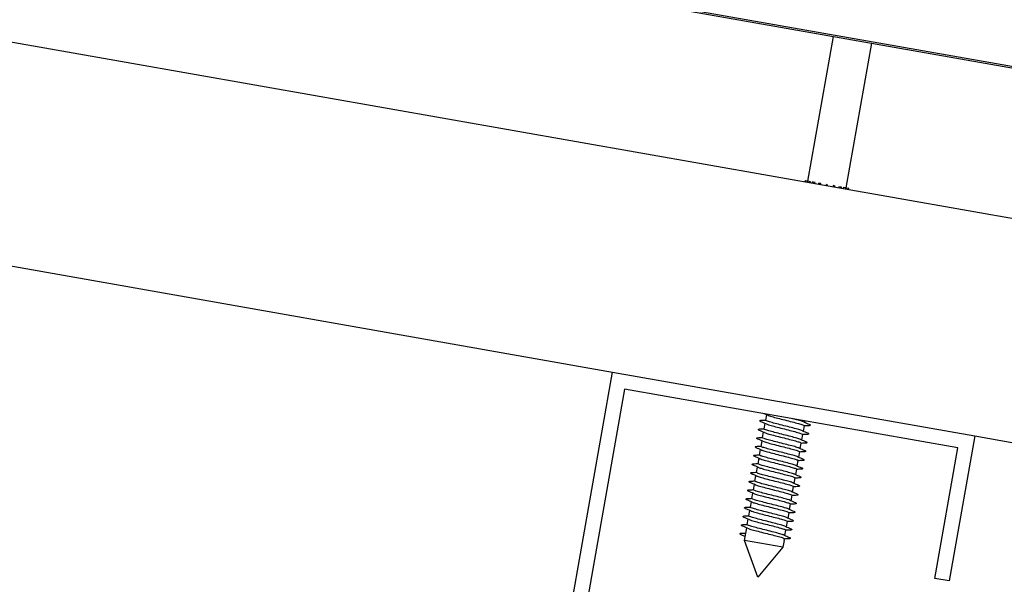
# Model space of a CAD drawing. Extents: x 246447 to 873843, y -1087084 to -67428.
# Drawn here: x 837528 to 838155, y -85295 to -84935 of the extents above; entities that cross this region are included whole.
import ezdxf

# ---------------------------------------------------------------- set-up
doc = ezdxf.new("R2010")
doc.units = 0
for name, color, linetype in [('FLASHINGS', 30, 'CONTINUOUS'), ('INSULATION', 150, 'CONTINUOUS'), ('ROOF_SHEET', 3, 'CONTINUOUS'), ('STEEL', 4, 'CONTINUOUS')]:
    doc.layers.add(name, color=color, linetype=linetype)

msp = doc.modelspace()

# ---------------------------------------------------------------- linework, layer by layer
at = {"layer": 'FLASHINGS'}
for p, q in [((838029.76, -85038.27), (838046.02, -84946.04)), ((838054.22, -85042.59), (838070.49, -84950.36)), ((838027.94, -85038.67), (838028.06, -85037.98)), ((838028.18, -85038), (838028.06, -85037.98)), ((838028.06, -85038.69), (838028.18, -85038)), ((838029.6, -85038.25), (838028.18, -85038)), ((838029.48, -85038.94), (838029.6, -85038.25)), ((838029.95, -85038.31), (838029.6, -85038.25)), ((838029.83, -85039), (838029.95, -85038.31)), ((838031.55, -85038.59), (838029.95, -85038.31)), ((838031.43, -85039.28), (838031.55, -85038.59)), ((838032.52, -85039.47), (838032.64, -85038.78)), ((838033.17, -85038.88), (838032.64, -85038.78)), ((838033.05, -85039.57), (838033.17, -85038.88)), ((838034.36, -85039.09), (838033.17, -85038.88)), ((838034.24, -85039.78), (838034.36, -85039.09)), ((838036.68, -85040.21), (838036.8, -85039.52)), ((838037.45, -85039.63), (838036.8, -85039.52)), ((838037.33, -85040.32), (838037.45, -85039.63)), ((838038.09, -85039.74), (838037.45, -85039.63)), ((838037.97, -85040.44), (838038.09, -85039.74)), ((838041.47, -85041.05), (838041.59, -85040.36)), ((838042.28, -85040.48), (838041.59, -85040.36)), ((838042.16, -85041.18), (838042.28, -85040.48)), ((838042.17, -85041.18), (838042.29, -85040.48)), ((838042.29, -85040.48), (838042.28, -85040.48)), ((838045.8, -85041.1), (838045.68, -85041.8)), ((838046.43, -85041.21), (838045.8, -85041.1)), ((838046.31, -85041.91), (838046.43, -85041.21)), ((838047.08, -85041.33), (838046.43, -85041.21)), ((838046.96, -85042.02), (838047.08, -85041.33)), ((838049.55, -85041.76), (838049.43, -85042.46)), ((838050.73, -85041.97), (838049.55, -85041.76)), ((838050.61, -85042.66), (838050.73, -85041.97)), ((838051.26, -85042.07), (838050.73, -85041.97)), ((838051.14, -85042.76), (838051.26, -85042.07)), ((838052.38, -85042.26), (838052.26, -85042.96)), ((838053.98, -85042.55), (838052.38, -85042.26)), ((838053.86, -85043.24), (838053.98, -85042.55)), ((838054.33, -85042.61), (838053.98, -85042.55)), ((838054.21, -85043.3), (838054.33, -85042.61)), ((838055.78, -85042.86), (838054.33, -85042.61)), ((838055.66, -85043.56), (838055.78, -85042.86)), ((838055.9, -85042.88), (838055.78, -85042.86)), ((838055.78, -85043.58), (838055.9, -85042.88)), ((838055.8, -85043.58), (838055.92, -85042.89)), ((838055.92, -85042.89), (838055.9, -85042.88)), ((838001.93, -85196.08), (838002.54, -85192.61)), ((838002.91, -85190.54), (838003.52, -85187.07)), ((838027.89, -85191.95), (838028.06, -85191)), ((838000.96, -85201.62), (838001.57, -85198.15)), ((838026.91, -85197.49), (838027.52, -85194.02)), ((837999.98, -85207.16), (838000.59, -85203.69)), ((838024.96, -85208.57), (838025.57, -85205.1)), ((838025.94, -85203.03), (838026.55, -85199.56)), ((837999, -85212.7), (837999.61, -85209.23)), ((838023.98, -85214.11), (838024.59, -85210.64)), ((837998.03, -85218.24), (837998.64, -85214.77)), ((838023, -85219.65), (838023.62, -85216.18)), ((837997.05, -85223.78), (837997.66, -85220.31)), ((838022.03, -85225.18), (838022.64, -85221.72)), ((837996.07, -85229.32), (837996.68, -85225.85)), ((838021.05, -85230.72), (838021.66, -85227.26)), ((837994.12, -85240.4), (837994.73, -85236.93)), ((837995.1, -85234.86), (837995.71, -85231.39)), ((838020.07, -85236.26), (838020.69, -85232.8)), ((837993.14, -85245.94), (837993.75, -85242.47)), ((838019.1, -85241.8), (838019.71, -85238.34)), ((837992.17, -85251.48), (837992.78, -85248.01)), ((838017.14, -85252.88), (838017.76, -85249.41)), ((838018.12, -85247.34), (838018.73, -85243.87)), ((837991.19, -85257.02), (837991.8, -85253.55)), ((838016.17, -85258.42), (838016.78, -85254.95)), ((837989.42, -85267.06), (837990.82, -85259.09)), ((838015.19, -85263.96), (838015.8, -85260.49)), ((837986.66, -85263.15), (837989.87, -85264.48)), ((837990.21, -85262.55), (837986.74, -85262.7)), ((838013.88, -85271.37), (837989.42, -85267.06)), ((837997.91, -85290.4), (837989.42, -85267.06)), ((838014.62, -85267.17), (838013.88, -85271.37)), ((838014.62, -85267.17), (838014.83, -85266.03)), ((838014.62, -85267.17), (838014.62, -85267.17)), ((838013.88, -85271.37), (837997.91, -85290.4)), ((838016.97, -85271.92), (838016.97, -85271.92))]:
    msp.add_line(p, q, dxfattribs=at)
msp.add_arc((837986.75, -85262.94), 0.234, 92.5167, 247.48327, dxfattribs=at)
for points in [[(838004.09, -85187.32), (838003.37, -85187.01), (838002.65, -85186.7), (838001.93, -85186.4)], [(838003.12, -85192.86), (838002.01, -85192.39), (838000.91, -85191.92), (837999.81, -85191.45)], [(837999.96, -85190.56), (838000.95, -85190.51), (838001.94, -85190.46), (838002.93, -85190.4)], [(838027.32, -85191.7), (838028.42, -85192.17), (838029.52, -85192.64), (838030.63, -85193.11)], [(838002.14, -85198.4), (838001.04, -85197.92), (837999.93, -85197.46), (837998.83, -85196.99)], [(837998.99, -85196.1), (837999.98, -85196.05), (838000.97, -85196), (838001.96, -85195.94)], [(838026.34, -85197.24), (838027.44, -85197.71), (838028.55, -85198.18), (838029.65, -85198.65)], [(838030.47, -85194), (838029.48, -85194.05), (838028.49, -85194.1), (838027.5, -85194.16)], [(838001.16, -85203.94), (838000.06, -85203.46), (837998.96, -85203), (837997.85, -85202.53)], [(837998.01, -85201.64), (837999, -85201.59), (837999.99, -85201.54), (838000.98, -85201.48)], [(838025.36, -85202.78), (838026.47, -85203.25), (838027.57, -85203.72), (838028.68, -85204.19)], [(838028.52, -85205.08), (838027.53, -85205.13), (838026.54, -85205.18), (838025.55, -85205.24)], [(838029.5, -85199.54), (838028.51, -85199.59), (838027.51, -85199.64), (838026.52, -85199.7)], [(838000.19, -85209.48), (837999.08, -85209), (837997.98, -85208.54), (837996.87, -85208.07)], [(837997.03, -85207.18), (837998.02, -85207.13), (837999.01, -85207.08), (838000, -85207.02)], [(838024.39, -85208.32), (838025.49, -85208.79), (838026.59, -85209.26), (838027.7, -85209.73)], [(838027.54, -85210.62), (838026.55, -85210.67), (838025.56, -85210.72), (838024.57, -85210.78)], [(837995.08, -85218.26), (837996.07, -85218.21), (837997.06, -85218.15), (837998.05, -85218.1)], [(837999.21, -85215.01), (837998.11, -85214.54), (837997, -85214.07), (837995.9, -85213.61)], [(837996.06, -85212.72), (837997.05, -85212.67), (837998.04, -85212.62), (837999.03, -85212.56)], [(838023.41, -85213.86), (838024.51, -85214.33), (838025.62, -85214.8), (838026.72, -85215.27)], [(838026.57, -85216.16), (838025.57, -85216.21), (838024.58, -85216.26), (838023.59, -85216.31)], [(837994.1, -85223.8), (837995.09, -85223.75), (837996.08, -85223.69), (837997.07, -85223.64)], [(837998.23, -85220.55), (837997.13, -85220.08), (837996.03, -85219.61), (837994.92, -85219.15)], [(838022.43, -85219.4), (838023.54, -85219.87), (838024.64, -85220.34), (838025.75, -85220.81)], [(838025.59, -85221.7), (838024.6, -85221.75), (838023.61, -85221.8), (838022.62, -85221.85)], [(837996.28, -85231.63), (837995.18, -85231.16), (837994.07, -85230.69), (837992.97, -85230.23)], [(837993.12, -85229.34), (837994.12, -85229.29), (837995.11, -85229.23), (837996.1, -85229.18)], [(837997.26, -85226.09), (837996.15, -85225.62), (837995.05, -85225.15), (837993.94, -85224.69)], [(838020.48, -85230.48), (838021.58, -85230.95), (838022.69, -85231.42), (838023.79, -85231.89)], [(838021.45, -85224.94), (838022.56, -85225.41), (838023.66, -85225.88), (838024.77, -85226.35)], [(838024.61, -85227.24), (838023.62, -85227.29), (838022.63, -85227.34), (838021.64, -85227.39)], [(837995.3, -85237.17), (837994.2, -85236.7), (837993.1, -85236.23), (837991.99, -85235.77)], [(837992.15, -85234.88), (837993.14, -85234.82), (837994.13, -85234.77), (837995.12, -85234.72)], [(838019.5, -85236.02), (838020.61, -85236.49), (838021.71, -85236.96), (838022.82, -85237.43)], [(838023.64, -85232.78), (838022.64, -85232.83), (838021.65, -85232.88), (838020.66, -85232.93)], [(837994.33, -85242.71), (837993.22, -85242.24), (837992.12, -85241.77), (837991.01, -85241.31)], [(837991.17, -85240.41), (837992.16, -85240.36), (837993.15, -85240.31), (837994.14, -85240.26)], [(838018.52, -85241.56), (838019.63, -85242.03), (838020.73, -85242.5), (838021.84, -85242.97)], [(838022.66, -85238.32), (838021.67, -85238.37), (838020.68, -85238.42), (838019.69, -85238.47)], [(837993.35, -85248.25), (837992.25, -85247.78), (837991.14, -85247.31), (837990.04, -85246.85)], [(837990.19, -85245.95), (837991.19, -85245.9), (837992.18, -85245.85), (837993.17, -85245.8)], [(838017.55, -85247.1), (838018.65, -85247.57), (838019.76, -85248.04), (838020.86, -85248.51)], [(838020.71, -85249.4), (838019.71, -85249.45), (838018.72, -85249.5), (838017.73, -85249.55)], [(838021.68, -85243.86), (838020.69, -85243.91), (838019.7, -85243.96), (838018.71, -85244.01)], [(837992.37, -85253.79), (837991.27, -85253.32), (837990.17, -85252.85), (837989.06, -85252.38)], [(837989.22, -85251.49), (837990.21, -85251.44), (837991.2, -85251.39), (837992.19, -85251.34)], [(838016.57, -85252.64), (838017.67, -85253.11), (838018.78, -85253.58), (838019.89, -85254.05)], [(838019.73, -85254.94), (838018.74, -85254.99), (838017.75, -85255.04), (838016.75, -85255.09)], [(837991.4, -85259.33), (837990.29, -85258.86), (837989.19, -85258.39), (837988.08, -85257.92)], [(837988.24, -85257.03), (837989.23, -85256.98), (837990.22, -85256.93), (837991.21, -85256.88)], [(838015.59, -85258.18), (838016.7, -85258.65), (838017.8, -85259.12), (838018.91, -85259.59)], [(838018.75, -85260.48), (838017.76, -85260.53), (838016.77, -85260.58), (838015.78, -85260.63)], [(837987.26, -85262.57), (837988.25, -85262.52), (837989.25, -85262.47), (837990.24, -85262.42)], [(838014.62, -85263.72), (838015.72, -85264.19), (838016.83, -85264.66), (838017.93, -85265.12)], [(838017.78, -85266.02), (838016.78, -85266.07), (838015.79, -85266.12), (838014.8, -85266.17)]]:
    msp.add_open_spline(points, degree=3, dxfattribs=at)
for points, knots in [([(837999.81, -85191.45), (837999.58, -85191.35), (837999.43, -85191.29), (837999.26, -85191.1), (837999.19, -85190.99), (837999.25, -85190.75), (837999.34, -85190.69), (837999.48, -85190.62), (837999.55, -85190.61), (837999.72, -85190.58), (837999.83, -85190.57), (837999.96, -85190.56)], [0, 0, 0, 0, 0.0598321, 0.0598321, 0.0865544, 0.0865544, 0.1121059, 0.1121059, 0.1398172, 0.1398172, 0.170764, 0.170764, 0.170764, 0.170764]), ([(838026.34, -85197.24), (838026.32, -85197.23), (838026.3, -85197.22), (838025.78, -85197.01), (838024.99, -85196.75), (838022.92, -85196.15), (838021.66, -85195.81), (838018.84, -85195.08), (838017.3, -85194.69), (838014.16, -85193.9), (838012.58, -85193.5), (838009.59, -85192.74), (838008.21, -85192.37), (838005.83, -85191.72), (838004.85, -85191.43), (838003.45, -85190.94), (838003.04, -85190.75), (838002.91, -85190.59), (838002.91, -85190.56), (838002.91, -85190.54)], [21.0157192, 21.0157192, 21.0157192, 21.0157192, 21.0201981, 21.0201981, 21.1242522, 21.1242522, 21.2283045, 21.2283045, 21.3323604, 21.3323604, 21.4364231, 21.4364231, 21.540492, 21.540492, 21.6445628, 21.6445628, 21.7486299, 21.7486299, 21.7693342, 21.7693342, 21.7693342, 21.7693342]), ([(838003.12, -85192.86), (838003.49, -85193.01), (838004.04, -85193.2), (838005.66, -85193.7), (838006.81, -85194.02), (838009.47, -85194.73), (838010.96, -85195.11), (838014.07, -85195.89), (838015.66, -85196.29), (838018.73, -85197.07), (838020.19, -85197.45), (838022.77, -85198.14), (838023.86, -85198.45), (838025.54, -85198.98), (838026.11, -85199.2), (838026.5, -85199.44), (838026.56, -85199.51), (838026.55, -85199.56)], [31.3447091, 31.3447091, 31.3447091, 31.3447091, 31.4262723, 31.4262723, 31.5303222, 31.5303222, 31.6343738, 31.6343738, 31.7384316, 31.7384316, 31.8424964, 31.8424964, 31.9465651, 31.9465651, 32.0506324, 32.0506324, 32.0983926, 32.0983926, 32.0983926, 32.0983926]), ([(838004.09, -85187.32), (838004.51, -85187.49), (838005.15, -85187.71), (838006.94, -85188.25), (838008.13, -85188.58), (838010.85, -85189.29), (838012.36, -85189.68), (838015.48, -85190.46), (838017.07, -85190.86), (838020.12, -85191.64), (838021.55, -85192.01), (838024.06, -85192.69), (838025.12, -85192.99), (838026.7, -85193.51), (838027.21, -85193.72), (838027.5, -85193.93), (838027.53, -85193.98), (838027.52, -85194.02)], [29.6700676, 29.6700676, 29.6700676, 29.6700676, 29.7613043, 29.7613043, 29.8653541, 29.8653541, 29.9694062, 29.9694062, 30.0734647, 30.0734647, 30.1775301, 30.1775301, 30.2815988, 30.2815988, 30.3856657, 30.3856657, 30.4237327, 30.4237327, 30.4237327, 30.4237327]), ([(838027.32, -85191.7), (838026.87, -85191.51), (838026.15, -85191.27), (838024.22, -85190.7), (838023, -85190.37), (838021.07, -85189.86), (838020.51, -85189.72), (838019.93, -85189.57)], [22.6903389, 22.6903389, 22.6903389, 22.6903389, 22.7892198, 22.7892198, 22.8932721, 22.8932721, 22.9340311, 22.9340311, 22.9340311, 22.9340311]), ([(837998.83, -85196.99), (837998.6, -85196.89), (837998.45, -85196.83), (837998.28, -85196.64), (837998.22, -85196.53), (837998.27, -85196.29), (837998.36, -85196.23), (837998.5, -85196.16), (837998.57, -85196.15), (837998.75, -85196.12), (837998.86, -85196.1), (837998.99, -85196.1)], [0, 0, 0, 0, 0.0598321, 0.0598321, 0.0865544, 0.0865544, 0.1121059, 0.1121059, 0.1398172, 0.1398172, 0.170764, 0.170764, 0.170764, 0.170764]), ([(838025.36, -85202.78), (838025.3, -85202.75), (838025.23, -85202.73), (838024.6, -85202.48), (838023.76, -85202.22), (838021.61, -85201.6), (838020.31, -85201.25), (838017.44, -85200.51), (838015.89, -85200.12), (838012.74, -85199.32), (838011.17, -85198.93), (838008.22, -85198.17), (838006.86, -85197.82), (838004.56, -85197.17), (838003.64, -85196.89), (838002.34, -85196.43), (838001.98, -85196.25), (838001.93, -85196.11), (838001.93, -85196.09), (838001.93, -85196.08)], [19.3410887, 19.3410887, 19.3410887, 19.3410887, 19.3552308, 19.3552308, 19.4592845, 19.4592845, 19.5633369, 19.5633369, 19.6673934, 19.6673934, 19.7714568, 19.7714568, 19.8755261, 19.8755261, 19.9795968, 19.9795968, 20.0836633, 20.0836633, 20.0946949, 20.0946949, 20.0946949, 20.0946949]), ([(838002.14, -85198.4), (838002.47, -85198.53), (838002.93, -85198.7), (838004.39, -85199.16), (838005.5, -85199.47), (838008.1, -85200.17), (838009.56, -85200.54), (838012.65, -85201.32), (838014.24, -85201.72), (838017.34, -85202.5), (838018.82, -85202.88), (838021.46, -85203.59), (838022.6, -85203.9), (838024.38, -85204.46), (838025, -85204.68), (838025.5, -85204.95), (838025.58, -85205.03), (838025.57, -85205.1)], [33.0193601, 33.0193601, 33.0193601, 33.0193601, 33.0912402, 33.0912402, 33.1952902, 33.1952902, 33.2993415, 33.2993415, 33.4033986, 33.4033986, 33.5074629, 33.5074629, 33.6115314, 33.6115314, 33.715599, 33.715599, 33.7730539, 33.7730539, 33.7730539, 33.7730539]), ([(838029.65, -85198.65), (838029.88, -85198.75), (838030.03, -85198.81), (838030.2, -85199), (838030.26, -85199.11), (838030.21, -85199.35), (838030.12, -85199.41), (838029.98, -85199.48), (838029.91, -85199.49), (838029.73, -85199.52), (838029.63, -85199.53), (838029.5, -85199.54)], [0, 0, 0, 0, 0.0598321, 0.0598321, 0.0865544, 0.0865544, 0.1121059, 0.1121059, 0.1398172, 0.1398172, 0.170764, 0.170764, 0.170764, 0.170764]), ([(838030.63, -85193.11), (838030.86, -85193.21), (838031.01, -85193.27), (838031.18, -85193.46), (838031.24, -85193.57), (838031.18, -85193.81), (838031.1, -85193.87), (838030.96, -85193.94), (838030.89, -85193.95), (838030.71, -85193.98), (838030.6, -85193.99), (838030.47, -85194)], [0, 0, 0, 0, 0.0598321, 0.0598321, 0.0865544, 0.0865544, 0.1121059, 0.1121059, 0.1398172, 0.1398172, 0.170764, 0.170764, 0.170764, 0.170764]), ([(837997.85, -85202.53), (837997.62, -85202.43), (837997.47, -85202.37), (837997.3, -85202.18), (837997.24, -85202.07), (837997.3, -85201.83), (837997.39, -85201.77), (837997.52, -85201.7), (837997.59, -85201.68), (837997.77, -85201.65), (837997.88, -85201.64), (837998.01, -85201.64)], [0, 0, 0, 0, 0.0598321, 0.0598321, 0.0865544, 0.0865544, 0.1121059, 0.1121059, 0.1398172, 0.1398172, 0.170764, 0.170764, 0.170764, 0.170764]), ([(838024.39, -85208.32), (838024.28, -85208.28), (838024.15, -85208.23), (838023.41, -85207.95), (838022.52, -85207.67), (838020.28, -85207.04), (838018.96, -85206.69), (838016.04, -85205.94), (838014.48, -85205.55), (838011.32, -85204.75), (838009.76, -85204.36), (838006.85, -85203.61), (838005.53, -85203.26), (838003.31, -85202.63), (838002.43, -85202.36), (838001.24, -85201.91), (838000.94, -85201.74), (838000.96, -85201.62), (838000.96, -85201.62), (838000.96, -85201.62)], [17.6664458, 17.6664458, 17.6664458, 17.6664458, 17.6902635, 17.6902635, 17.7943168, 17.7943168, 17.8983694, 17.8983694, 18.0024264, 18.0024264, 18.1064905, 18.1064905, 18.2105602, 18.2105602, 18.3146307, 18.3146307, 18.4186966, 18.4186966, 18.4200691, 18.4200691, 18.4200691, 18.4200691]), ([(838001.16, -85203.94), (838001.45, -85204.06), (838001.83, -85204.19), (838003.13, -85204.61), (838004.2, -85204.92), (838006.73, -85205.6), (838008.17, -85205.97), (838011.23, -85206.75), (838012.82, -85207.15), (838015.94, -85207.94), (838017.44, -85208.32), (838020.14, -85209.03), (838021.32, -85209.36), (838023.19, -85209.93), (838023.87, -85210.16), (838024.49, -85210.47), (838024.61, -85210.56), (838024.59, -85210.64)], [34.6940177, 34.6940177, 34.6940177, 34.6940177, 34.7562081, 34.7562081, 34.8602583, 34.8602583, 34.9643092, 34.9643092, 35.0683657, 35.0683657, 35.1724293, 35.1724293, 35.2764976, 35.2764976, 35.3805656, 35.3805656, 35.4477134, 35.4477134, 35.4477134, 35.4477134]), ([(838028.68, -85204.19), (838028.91, -85204.29), (838029.06, -85204.35), (838029.23, -85204.54), (838029.29, -85204.65), (838029.23, -85204.89), (838029.14, -85204.95), (838029.01, -85205.02), (838028.93, -85205.03), (838028.76, -85205.06), (838028.65, -85205.07), (838028.52, -85205.08)], [0, 0, 0, 0, 0.0598321, 0.0598321, 0.0865544, 0.0865544, 0.1121059, 0.1121059, 0.1398172, 0.1398172, 0.170764, 0.170764, 0.170764, 0.170764]), ([(837996.87, -85208.07), (837996.65, -85207.97), (837996.5, -85207.91), (837996.33, -85207.72), (837996.26, -85207.61), (837996.32, -85207.37), (837996.41, -85207.31), (837996.55, -85207.24), (837996.62, -85207.22), (837996.79, -85207.19), (837996.9, -85207.18), (837997.03, -85207.18)], [0, 0, 0, 0, 0.0598321, 0.0598321, 0.0865544, 0.0865544, 0.1121059, 0.1121059, 0.1398172, 0.1398172, 0.170764, 0.170764, 0.170764, 0.170764]), ([(838023.41, -85213.86), (838023.26, -85213.8), (838023.07, -85213.73), (838022.2, -85213.42), (838021.27, -85213.13), (838018.95, -85212.49), (838017.59, -85212.13), (838014.63, -85211.37), (838013.06, -85210.98), (838009.91, -85210.18), (838008.36, -85209.79), (838005.5, -85209.05), (838004.21, -85208.71), (838002.08, -85208.09), (838001.25, -85207.83), (838000.21, -85207.42), (837999.96, -85207.27), (837999.98, -85207.16)], [15.9917938, 15.9917938, 15.9917938, 15.9917938, 16.025296, 16.025296, 16.1293491, 16.1293491, 16.2334019, 16.2334019, 16.3374595, 16.3374595, 16.4415242, 16.4415242, 16.5455942, 16.5455942, 16.6496645, 16.6496645, 16.7454474, 16.7454474, 16.7454474, 16.7454474]), ([(838000.19, -85209.48), (838000.43, -85209.58), (838000.74, -85209.69), (838001.88, -85210.07), (838002.91, -85210.37), (838005.37, -85211.04), (838006.79, -85211.41), (838009.82, -85212.18), (838011.4, -85212.58), (838014.54, -85213.37), (838016.05, -85213.75), (838018.81, -85214.48), (838020.03, -85214.81), (838021.99, -85215.39), (838022.72, -85215.64), (838023.48, -85215.98), (838023.63, -85216.09), (838023.62, -85216.18)], [36.3686785, 36.3686785, 36.3686785, 36.3686785, 36.4211759, 36.4211759, 36.5252264, 36.5252264, 36.629277, 36.629277, 36.7333328, 36.7333328, 36.8373958, 36.8373958, 36.9414639, 36.9414639, 37.0455321, 37.0455321, 37.1223681, 37.1223681, 37.1223681, 37.1223681]), ([(838027.7, -85209.73), (838027.93, -85209.83), (838028.08, -85209.89), (838028.25, -85210.08), (838028.31, -85210.19), (838028.25, -85210.43), (838028.17, -85210.49), (838028.03, -85210.56), (838027.96, -85210.57), (838027.78, -85210.6), (838027.67, -85210.61), (838027.54, -85210.62)], [0, 0, 0, 0, 0.0598321, 0.0598321, 0.0865544, 0.0865544, 0.1121059, 0.1121059, 0.1398172, 0.1398172, 0.170764, 0.170764, 0.170764, 0.170764]), ([(837995.9, -85213.61), (837995.67, -85213.51), (837995.52, -85213.45), (837995.35, -85213.26), (837995.29, -85213.15), (837995.34, -85212.91), (837995.43, -85212.85), (837995.57, -85212.78), (837995.64, -85212.76), (837995.82, -85212.73), (837995.93, -85212.72), (837996.06, -85212.72)], [0, 0, 0, 0, 0.0598321, 0.0598321, 0.0865544, 0.0865544, 0.1121059, 0.1121059, 0.1398172, 0.1398172, 0.170764, 0.170764, 0.170764, 0.170764]), ([(838022.43, -85219.4), (838022.24, -85219.32), (838021.99, -85219.22), (838020.98, -85218.88), (838020, -85218.59), (838017.61, -85217.93), (838016.22, -85217.57), (838013.22, -85216.8), (838011.64, -85216.4), (838008.5, -85215.61), (838006.96, -85215.23), (838004.15, -85214.49), (838002.9, -85214.15), (838000.85, -85213.55), (838000.07, -85213.3), (837999.18, -85212.93), (837998.99, -85212.79), (837999, -85212.7)], [14.3171357, 14.3171357, 14.3171357, 14.3171357, 14.3603286, 14.3603286, 14.4643814, 14.4643814, 14.5684344, 14.5684344, 14.6724927, 14.6724927, 14.776558, 14.776558, 14.8806283, 14.8806283, 14.9846983, 14.9846983, 15.0708117, 15.0708117, 15.0708117, 15.0708117]), ([(837999.21, -85215.01), (837999.4, -85215.1), (837999.65, -85215.19), (838000.65, -85215.53), (838001.63, -85215.82), (838004.02, -85216.48), (838005.41, -85216.84), (838008.4, -85217.61), (838009.98, -85218.01), (838013.13, -85218.8), (838014.66, -85219.19), (838017.48, -85219.92), (838018.73, -85220.26), (838020.78, -85220.86), (838021.56, -85221.11), (838022.46, -85221.49), (838022.66, -85221.62), (838022.64, -85221.72)], [38.0433394, 38.0433394, 38.0433394, 38.0433394, 38.0861437, 38.0861437, 38.1901944, 38.1901944, 38.2942448, 38.2942448, 38.3983, 38.3983, 38.5023623, 38.5023623, 38.6064301, 38.6064301, 38.7104986, 38.7104986, 38.7970146, 38.7970146, 38.7970146, 38.7970146]), ([(838026.72, -85215.27), (838026.95, -85215.37), (838027.1, -85215.43), (838027.27, -85215.62), (838027.33, -85215.73), (838027.28, -85215.97), (838027.19, -85216.03), (838027.05, -85216.1), (838026.98, -85216.11), (838026.8, -85216.14), (838026.69, -85216.15), (838026.57, -85216.16)], [0, 0, 0, 0, 0.0598321, 0.0598321, 0.0865544, 0.0865544, 0.1121059, 0.1121059, 0.1398172, 0.1398172, 0.170764, 0.170764, 0.170764, 0.170764]), ([(837993.94, -85224.69), (837993.72, -85224.59), (837993.57, -85224.52), (837993.39, -85224.34), (837993.33, -85224.23), (837993.39, -85223.99), (837993.48, -85223.93), (837993.62, -85223.86), (837993.69, -85223.84), (837993.86, -85223.81), (837993.97, -85223.8), (837994.1, -85223.8)], [0, 0, 0, 0, 0.0598321, 0.0598321, 0.0865544, 0.0865544, 0.1121059, 0.1121059, 0.1398172, 0.1398172, 0.170764, 0.170764, 0.170764, 0.170764]), ([(837994.92, -85219.15), (837994.69, -85219.05), (837994.54, -85218.99), (837994.37, -85218.8), (837994.31, -85218.69), (837994.37, -85218.45), (837994.46, -85218.39), (837994.59, -85218.32), (837994.66, -85218.3), (837994.84, -85218.27), (837994.95, -85218.26), (837995.08, -85218.26)], [0, 0, 0, 0, 0.0598321, 0.0598321, 0.0865544, 0.0865544, 0.1121059, 0.1121059, 0.1398172, 0.1398172, 0.170764, 0.170764, 0.170764, 0.170764]), ([(838020.48, -85230.48), (838020.2, -85230.36), (838019.81, -85230.22), (838018.5, -85229.8), (838017.43, -85229.49), (838014.9, -85228.81), (838013.46, -85228.44), (838010.39, -85227.66), (838008.8, -85227.26), (838005.69, -85226.47), (838004.19, -85226.09), (838001.49, -85225.38), (838000.31, -85225.05), (837998.44, -85224.49), (837997.77, -85224.25), (837997.15, -85223.95), (837997.04, -85223.85), (837997.05, -85223.78)], [10.9678143, 10.9678143, 10.9678143, 10.9678143, 11.0303935, 11.0303935, 11.1344459, 11.1344459, 11.2384997, 11.2384997, 11.3425592, 11.3425592, 11.4466258, 11.4466258, 11.5506964, 11.5506964, 11.6547658, 11.6547658, 11.7215101, 11.7215101, 11.7215101, 11.7215101]), ([(838021.45, -85224.94), (838021.22, -85224.84), (838020.9, -85224.72), (838019.75, -85224.34), (838018.72, -85224.04), (838016.26, -85223.37), (838014.84, -85223), (838011.81, -85222.23), (838010.22, -85221.83), (838007.09, -85221.04), (838005.57, -85220.66), (838002.81, -85219.93), (838001.6, -85219.6), (837999.64, -85219.02), (837998.91, -85218.77), (837998.16, -85218.44), (837998.01, -85218.32), (837998.03, -85218.24)], [12.6424749, 12.6424749, 12.6424749, 12.6424749, 12.6953611, 12.6953611, 12.7994136, 12.7994136, 12.903467, 12.903467, 13.0075259, 13.0075259, 13.1115919, 13.1115919, 13.2156624, 13.2156624, 13.3197321, 13.3197321, 13.3961648, 13.3961648, 13.3961648, 13.3961648]), ([(837998.23, -85220.55), (837998.38, -85220.62), (837998.56, -85220.69), (837999.43, -85221), (838000.36, -85221.28), (838002.68, -85221.92), (838004.03, -85222.28), (838006.99, -85223.04), (838008.57, -85223.43), (838011.72, -85224.23), (838013.26, -85224.62), (838016.13, -85225.36), (838017.42, -85225.71), (838019.56, -85226.32), (838020.39, -85226.58), (838021.43, -85227), (838021.68, -85227.15), (838021.66, -85227.26)], [39.7179974, 39.7179974, 39.7179974, 39.7179974, 39.7511114, 39.7511114, 39.8551625, 39.8551625, 39.9592126, 39.9592126, 40.0632672, 40.0632672, 40.1673289, 40.1673289, 40.2713964, 40.2713964, 40.375465, 40.375465, 40.47165, 40.47165, 40.47165, 40.47165]), ([(838025.75, -85220.81), (838025.98, -85220.9), (838026.13, -85220.97), (838026.3, -85221.16), (838026.36, -85221.26), (838026.3, -85221.5), (838026.21, -85221.57), (838026.08, -85221.64), (838026, -85221.65), (838025.83, -85221.68), (838025.72, -85221.69), (838025.59, -85221.7)], [0, 0, 0, 0, 0.0598321, 0.0598321, 0.0865544, 0.0865544, 0.1121059, 0.1121059, 0.1398172, 0.1398172, 0.170764, 0.170764, 0.170764, 0.170764]), ([(837992.97, -85230.23), (837992.74, -85230.13), (837992.59, -85230.06), (837992.42, -85229.88), (837992.36, -85229.77), (837992.41, -85229.53), (837992.5, -85229.47), (837992.64, -85229.4), (837992.71, -85229.38), (837992.89, -85229.35), (837993, -85229.34), (837993.12, -85229.34)], [0, 0, 0, 0, 0.0598321, 0.0598321, 0.0865544, 0.0865544, 0.1121059, 0.1121059, 0.1398172, 0.1398172, 0.170764, 0.170764, 0.170764, 0.170764]), ([(838019.5, -85236.02), (838019.17, -85235.88), (838018.71, -85235.71), (838017.25, -85235.26), (838016.13, -85234.94), (838013.53, -85234.25), (838012.06, -85233.87), (838008.98, -85233.09), (838007.38, -85232.69), (838004.29, -85231.91), (838002.81, -85231.53), (838000.17, -85230.83), (837999.03, -85230.51), (837997.26, -85229.96), (837996.64, -85229.73), (837996.14, -85229.46), (837996.06, -85229.38), (837996.07, -85229.32)], [9.2931571, 9.2931571, 9.2931571, 9.2931571, 9.3654259, 9.3654259, 9.4694783, 9.4694783, 9.5735324, 9.5735324, 9.6775926, 9.6775926, 9.7816597, 9.7816597, 9.8857305, 9.8857305, 9.9897994, 9.9897994, 10.0468505, 10.0468505, 10.0468505, 10.0468505]), ([(837997.26, -85226.09), (837997.36, -85226.14), (837997.48, -85226.19), (837998.23, -85226.46), (837999.11, -85226.74), (838001.35, -85227.37), (838002.67, -85227.72), (838005.59, -85228.47), (838007.15, -85228.86), (838010.3, -85229.66), (838011.86, -85230.05), (838014.77, -85230.8), (838016.1, -85231.15), (838018.32, -85231.78), (838019.2, -85232.05), (838020.39, -85232.5), (838020.7, -85232.67), (838020.69, -85232.79), (838020.69, -85232.79), (838020.69, -85232.8)], [41.3926493, 41.3926493, 41.3926493, 41.3926493, 41.4160791, 41.4160791, 41.5201305, 41.5201305, 41.6241805, 41.6241805, 41.7282345, 41.7282345, 41.8322956, 41.8322956, 41.9363627, 41.9363627, 42.0404314, 42.0404314, 42.1444966, 42.1444966, 42.1462714, 42.1462714, 42.1462714, 42.1462714]), ([(838024.77, -85226.35), (838025, -85226.44), (838025.15, -85226.51), (838025.32, -85226.7), (838025.38, -85226.8), (838025.32, -85227.04), (838025.24, -85227.11), (838025.1, -85227.17), (838025.03, -85227.19), (838024.85, -85227.22), (838024.74, -85227.23), (838024.61, -85227.24)], [0, 0, 0, 0, 0.0598321, 0.0598321, 0.0865544, 0.0865544, 0.1121059, 0.1121059, 0.1398172, 0.1398172, 0.170764, 0.170764, 0.170764, 0.170764]), ([(837991.99, -85235.77), (837991.76, -85235.67), (837991.61, -85235.6), (837991.44, -85235.42), (837991.38, -85235.31), (837991.44, -85235.07), (837991.52, -85235.01), (837991.66, -85234.94), (837991.73, -85234.92), (837991.91, -85234.89), (837992.02, -85234.88), (837992.15, -85234.88)], [0, 0, 0, 0, 0.0598321, 0.0598321, 0.0865544, 0.0865544, 0.1121059, 0.1121059, 0.1398172, 0.1398172, 0.170764, 0.170764, 0.170764, 0.170764]), ([(838018.52, -85241.56), (838018.15, -85241.4), (838017.6, -85241.21), (838015.98, -85240.71), (838014.82, -85240.39), (838012.15, -85239.68), (838010.67, -85239.3), (838007.56, -85238.52), (838005.97, -85238.12), (838002.89, -85237.34), (838001.44, -85236.97), (837998.86, -85236.27), (837997.77, -85235.96), (837996.09, -85235.43), (837995.52, -85235.21), (837995.14, -85234.97), (837995.09, -85234.91), (837995.1, -85234.86)], [7.6185064, 7.6185064, 7.6185064, 7.6185064, 7.7004583, 7.7004583, 7.8045106, 7.8045106, 7.9085651, 7.9085651, 8.012626, 8.012626, 8.1166937, 8.1166937, 8.2207645, 8.2207645, 8.324833, 8.324833, 8.3721894, 8.3721894, 8.3721894, 8.3721894]), ([(837996.28, -85231.63), (837996.34, -85231.66), (837996.41, -85231.69), (837997.03, -85231.93), (837997.87, -85232.2), (838000.02, -85232.81), (838001.31, -85233.16), (838004.18, -85233.9), (838005.73, -85234.29), (838008.89, -85235.09), (838010.46, -85235.48), (838013.41, -85236.24), (838014.76, -85236.6), (838017.07, -85237.24), (838017.99, -85237.52), (838019.3, -85237.99), (838019.66, -85238.17), (838019.71, -85238.31), (838019.71, -85238.32), (838019.71, -85238.34)], [43.0672918, 43.0672918, 43.0672918, 43.0672918, 43.0810467, 43.0810467, 43.1850986, 43.1850986, 43.2891485, 43.2891485, 43.3932019, 43.3932019, 43.4972623, 43.4972623, 43.601329, 43.601329, 43.7053978, 43.7053978, 43.8094634, 43.8094634, 43.820898, 43.820898, 43.820898, 43.820898]), ([(838023.79, -85231.89), (838024.02, -85231.98), (838024.17, -85232.05), (838024.34, -85232.24), (838024.4, -85232.34), (838024.35, -85232.58), (838024.26, -85232.65), (838024.12, -85232.71), (838024.05, -85232.73), (838023.87, -85232.76), (838023.76, -85232.77), (838023.64, -85232.78)], [0, 0, 0, 0, 0.0598321, 0.0598321, 0.0865544, 0.0865544, 0.1121059, 0.1121059, 0.1398172, 0.1398172, 0.170764, 0.170764, 0.170764, 0.170764]), ([(837991.01, -85241.31), (837990.79, -85241.21), (837990.64, -85241.14), (837990.46, -85240.96), (837990.4, -85240.85), (837990.46, -85240.61), (837990.55, -85240.55), (837990.69, -85240.48), (837990.76, -85240.46), (837990.93, -85240.43), (837991.04, -85240.42), (837991.17, -85240.41)], [0, 0, 0, 0, 0.0598321, 0.0598321, 0.0865544, 0.0865544, 0.1121059, 0.1121059, 0.1398172, 0.1398172, 0.170764, 0.170764, 0.170764, 0.170764]), ([(838017.55, -85247.1), (838017.13, -85246.92), (838016.49, -85246.7), (838014.69, -85246.16), (838013.5, -85245.84), (838010.77, -85245.12), (838009.27, -85244.73), (838006.14, -85243.95), (838004.55, -85243.55), (838001.5, -85242.77), (838000.07, -85242.4), (837997.57, -85241.72), (837996.52, -85241.42), (837994.94, -85240.91), (837994.42, -85240.7), (837994.14, -85240.49), (837994.11, -85240.44), (837994.12, -85240.4)], [5.9438655, 5.9438655, 5.9438655, 5.9438655, 6.0354907, 6.0354907, 6.1395429, 6.1395429, 6.2435979, 6.2435979, 6.3476595, 6.3476595, 6.4517276, 6.4517276, 6.5557985, 6.5557985, 6.6598665, 6.6598665, 6.6975297, 6.6975297, 6.6975297, 6.6975297]), ([(837994.33, -85242.71), (837994.77, -85242.9), (837995.48, -85243.14), (837997.41, -85243.71), (837998.63, -85244.04), (838001.39, -85244.77), (838002.91, -85245.15), (838006.05, -85245.94), (838007.64, -85246.34), (838010.66, -85247.11), (838012.07, -85247.48), (838014.53, -85248.15), (838015.55, -85248.45), (838017.06, -85248.95), (838017.53, -85249.15), (838017.74, -85249.34), (838017.76, -85249.38), (838017.76, -85249.41)], [46.4165418, 46.4165418, 46.4165418, 46.4165418, 46.5150346, 46.5150346, 46.6190844, 46.6190844, 46.7231368, 46.7231368, 46.8271958, 46.8271958, 46.9312616, 46.9312616, 47.0353304, 47.0353304, 47.139397, 47.139397, 47.1701877, 47.1701877, 47.1701877, 47.1701877]), ([(837995.3, -85237.17), (837995.32, -85237.18), (837995.34, -85237.19), (837995.86, -85237.4), (837996.64, -85237.66), (837998.71, -85238.26), (837999.97, -85238.6), (838002.79, -85239.33), (838004.32, -85239.72), (838007.47, -85240.52), (838009.05, -85240.91), (838012.04, -85241.68), (838013.42, -85242.04), (838015.8, -85242.69), (838016.78, -85242.98), (838018.18, -85243.47), (838018.6, -85243.66), (838018.73, -85243.83), (838018.74, -85243.85), (838018.73, -85243.87)], [44.7419219, 44.7419219, 44.7419219, 44.7419219, 44.7460143, 44.7460143, 44.8500666, 44.8500666, 44.9541164, 44.9541164, 45.0581693, 45.0581693, 45.162229, 45.162229, 45.2662953, 45.2662953, 45.3703641, 45.3703641, 45.4744302, 45.4744302, 45.4955378, 45.4955378, 45.4955378, 45.4955378]), ([(838021.84, -85242.97), (838022.07, -85243.06), (838022.22, -85243.13), (838022.39, -85243.32), (838022.45, -85243.42), (838022.39, -85243.66), (838022.31, -85243.73), (838022.17, -85243.79), (838022.1, -85243.81), (838021.92, -85243.84), (838021.81, -85243.85), (838021.68, -85243.86)], [0, 0, 0, 0, 0.0598321, 0.0598321, 0.0865544, 0.0865544, 0.1121059, 0.1121059, 0.1398172, 0.1398172, 0.170764, 0.170764, 0.170764, 0.170764]), ([(838022.82, -85237.43), (838023.05, -85237.52), (838023.2, -85237.59), (838023.37, -85237.78), (838023.43, -85237.88), (838023.37, -85238.12), (838023.28, -85238.19), (838023.14, -85238.25), (838023.07, -85238.27), (838022.9, -85238.3), (838022.79, -85238.31), (838022.66, -85238.32)], [0, 0, 0, 0, 0.0598321, 0.0598321, 0.0865544, 0.0865544, 0.1121059, 0.1121059, 0.1398172, 0.1398172, 0.170764, 0.170764, 0.170764, 0.170764]), ([(837990.04, -85246.85), (837989.81, -85246.75), (837989.66, -85246.68), (837989.49, -85246.5), (837989.43, -85246.39), (837989.48, -85246.15), (837989.57, -85246.09), (837989.71, -85246.02), (837989.78, -85246), (837989.96, -85245.97), (837990.07, -85245.96), (837990.19, -85245.95)], [0, 0, 0, 0, 0.0598321, 0.0598321, 0.0865544, 0.0865544, 0.1121059, 0.1121059, 0.1398172, 0.1398172, 0.170764, 0.170764, 0.170764, 0.170764]), ([(838016.57, -85252.64), (838016.11, -85252.44), (838015.37, -85252.2), (838013.4, -85251.61), (838012.17, -85251.28), (838009.38, -85250.55), (838007.86, -85250.17), (838004.72, -85249.37), (838003.14, -85248.98), (838000.12, -85248.21), (837998.72, -85247.84), (837996.28, -85247.18), (837995.28, -85246.88), (837993.8, -85246.38), (837993.34, -85246.19), (837993.15, -85246), (837993.14, -85245.97), (837993.14, -85245.94)], [4.2692376, 4.2692376, 4.2692376, 4.2692376, 4.370523, 4.370523, 4.4745753, 4.4745753, 4.5786308, 4.5786308, 4.682693, 4.682693, 4.7867617, 4.7867617, 4.8908325, 4.8908325, 4.9949, 4.9949, 5.0228747, 5.0228747, 5.0228747, 5.0228747]), ([(837993.35, -85248.25), (837993.75, -85248.42), (837994.37, -85248.63), (837996.12, -85249.16), (837997.3, -85249.49), (838000.01, -85250.2), (838001.51, -85250.58), (838004.63, -85251.37), (838006.22, -85251.77), (838009.28, -85252.55), (838010.71, -85252.92), (838013.24, -85253.6), (838014.3, -85253.91), (838015.91, -85254.43), (838016.44, -85254.64), (838016.75, -85254.86), (838016.79, -85254.91), (838016.78, -85254.95)], [48.091174, 48.091174, 48.091174, 48.091174, 48.1800026, 48.1800026, 48.2840524, 48.2840524, 48.3881044, 48.3881044, 48.4921627, 48.4921627, 48.5962279, 48.5962279, 48.7002967, 48.7002967, 48.8043637, 48.8043637, 48.8448445, 48.8448445, 48.8448445, 48.8448445]), ([(838020.86, -85248.51), (838021.09, -85248.6), (838021.24, -85248.67), (838021.41, -85248.86), (838021.47, -85248.96), (838021.42, -85249.2), (838021.33, -85249.26), (838021.19, -85249.33), (838021.12, -85249.35), (838020.94, -85249.38), (838020.83, -85249.39), (838020.71, -85249.4)], [0, 0, 0, 0, 0.0598321, 0.0598321, 0.0865544, 0.0865544, 0.1121059, 0.1121059, 0.1398172, 0.1398172, 0.170764, 0.170764, 0.170764, 0.170764]), ([(837989.06, -85252.38), (837988.83, -85252.29), (837988.68, -85252.22), (837988.51, -85252.04), (837988.45, -85251.93), (837988.51, -85251.69), (837988.59, -85251.63), (837988.73, -85251.56), (837988.8, -85251.54), (837988.98, -85251.51), (837989.09, -85251.5), (837989.22, -85251.49)], [0, 0, 0, 0, 0.0598321, 0.0598321, 0.0865544, 0.0865544, 0.1121059, 0.1121059, 0.1398172, 0.1398172, 0.170764, 0.170764, 0.170764, 0.170764]), ([(838015.59, -85258.18), (838015.56, -85258.16), (838015.53, -85258.15), (838014.98, -85257.93), (838014.18, -85257.67), (838012.09, -85257.06), (838010.83, -85256.72), (838007.99, -85255.98), (838006.45, -85255.6), (838003.3, -85254.8), (838001.72, -85254.41), (837998.74, -85253.64), (837997.37, -85253.28), (837995.01, -85252.63), (837994.05, -85252.34), (837992.67, -85251.86), (837992.27, -85251.68), (837992.17, -85251.52), (837992.16, -85251.5), (837992.17, -85251.48)], [2.5946171, 2.5946171, 2.5946171, 2.5946171, 2.6015015, 2.6015015, 2.7055554, 2.7055554, 2.8096077, 2.8096077, 2.9136638, 2.9136638, 3.0177267, 3.0177267, 3.1217957, 3.1217957, 3.2258665, 3.2258665, 3.3299334, 3.3299334, 3.3482276, 3.3482276, 3.3482276, 3.3482276]), ([(837992.37, -85253.79), (837992.73, -85253.94), (837993.26, -85254.13), (837994.84, -85254.61), (837995.98, -85254.93), (837998.63, -85255.64), (838000.11, -85256.02), (838003.21, -85256.8), (838004.8, -85257.2), (838007.89, -85257.98), (838009.35, -85258.36), (838011.94, -85259.05), (838013.05, -85259.36), (838014.75, -85259.9), (838015.34, -85260.12), (838015.75, -85260.37), (838015.81, -85260.44), (838015.8, -85260.49)], [49.7658182, 49.7658182, 49.7658182, 49.7658182, 49.8449705, 49.8449705, 49.9490205, 49.9490205, 50.053072, 50.053072, 50.1571296, 50.1571296, 50.2611943, 50.2611943, 50.365263, 50.365263, 50.4693303, 50.4693303, 50.519505, 50.519505, 50.519505, 50.519505]), ([(838019.89, -85254.05), (838020.12, -85254.14), (838020.26, -85254.21), (838020.44, -85254.39), (838020.5, -85254.5), (838020.44, -85254.74), (838020.35, -85254.8), (838020.21, -85254.87), (838020.14, -85254.89), (838019.97, -85254.92), (838019.86, -85254.93), (838019.73, -85254.94)], [0, 0, 0, 0, 0.0598321, 0.0598321, 0.0865544, 0.0865544, 0.1121059, 0.1121059, 0.1398172, 0.1398172, 0.170764, 0.170764, 0.170764, 0.170764]), ([(837988.08, -85257.92), (837987.85, -85257.83), (837987.71, -85257.76), (837987.53, -85257.57), (837987.47, -85257.47), (837987.53, -85257.23), (837987.62, -85257.17), (837987.76, -85257.1), (837987.83, -85257.08), (837988, -85257.05), (837988.11, -85257.04), (837988.24, -85257.03)], [0, 0, 0, 0, 0.0598321, 0.0598321, 0.0865544, 0.0865544, 0.1121059, 0.1121059, 0.1398172, 0.1398172, 0.170764, 0.170764, 0.170764, 0.170764]), ([(838014.62, -85263.72), (838014.54, -85263.68), (838014.46, -85263.65), (838013.8, -85263.4), (838012.95, -85263.13), (838010.78, -85262.51), (838009.47, -85262.16), (838006.59, -85261.42), (838005.04, -85261.03), (838001.88, -85260.23), (838000.32, -85259.84), (837997.37, -85259.08), (837996.03, -85258.73), (837993.75, -85258.09), (837992.84, -85257.81), (837991.57, -85257.35), (837991.22, -85257.17), (837991.19, -85257.04), (837991.19, -85257.03), (837991.19, -85257.02)], [0.9199833, 0.9199833, 0.9199833, 0.9199833, 0.9365341, 0.9365341, 1.0405877, 1.0405877, 1.1446402, 1.1446402, 1.2486967, 1.2486967, 1.3527603, 1.3527603, 1.4568297, 1.4568297, 1.5609004, 1.5609004, 1.6649667, 1.6649667, 1.6735914, 1.6735914, 1.6735914, 1.6735914]), ([(837991.4, -85259.33), (837991.71, -85259.47), (837992.16, -85259.62), (837993.57, -85260.07), (837994.67, -85260.38), (837997.26, -85261.07), (837998.71, -85261.45), (838001.79, -85262.23), (838003.39, -85262.63), (838006.49, -85263.41), (838007.97, -85263.79), (838010.63, -85264.5), (838011.78, -85264.82), (838013.58, -85265.37), (838014.22, -85265.6), (838014.75, -85265.88), (838014.84, -85265.97), (838014.83, -85266.03)], [51.4404712, 51.4404712, 51.4404712, 51.4404712, 51.5099384, 51.5099384, 51.6139885, 51.6139885, 51.7180397, 51.7180397, 51.8220966, 51.8220966, 51.9261607, 51.9261607, 52.0302292, 52.0302292, 52.1342969, 52.1342969, 52.1941662, 52.1941662, 52.1941662, 52.1941662]), ([(838018.91, -85259.59), (838019.14, -85259.68), (838019.29, -85259.75), (838019.46, -85259.93), (838019.52, -85260.04), (838019.46, -85260.28), (838019.38, -85260.34), (838019.24, -85260.41), (838019.17, -85260.43), (838018.99, -85260.46), (838018.88, -85260.47), (838018.75, -85260.48)], [0, 0, 0, 0, 0.0598321, 0.0598321, 0.0865544, 0.0865544, 0.1121059, 0.1121059, 0.1398172, 0.1398172, 0.170764, 0.170764, 0.170764, 0.170764]), ([(837986.53, -85262.88), (837986.55, -85262.78), (837986.62, -85262.72), (837986.74, -85262.65), (837986.81, -85262.63), (837986.99, -85262.59), (837987.11, -85262.58), (837987.26, -85262.57)], [0, 0, 0, 0, 0.0214185, 0.0214185, 0.04706079, 0.04706079, 0.08403305, 0.08403305, 0.08403305, 0.08403305]), ([(838017.93, -85265.12), (838018.16, -85265.22), (838018.31, -85265.29), (838018.48, -85265.47), (838018.54, -85265.58), (838018.49, -85265.82), (838018.4, -85265.88), (838018.26, -85265.95), (838018.19, -85265.97), (838018.01, -85266), (838017.9, -85266.01), (838017.78, -85266.02)], [0, 0, 0, 0, 0.0598321, 0.0598321, 0.0865544, 0.0865544, 0.1121059, 0.1121059, 0.1398172, 0.1398172, 0.170764, 0.170764, 0.170764, 0.170764])]:
    msp.add_open_spline(points, degree=3, knots=knots, dxfattribs=at)
at = {"layer": 'INSULATION'}
for p, q in [((833717.76, -84278.67), (844335.22, -86150.81)), ((834443.13, -84549.36), (837905.35, -85159.85)), ((838136.16, -85200.54), (841598.38, -85811.03))]:
    msp.add_line(p, q, dxfattribs=at)
at = {"layer": 'ROOF_SHEET'}
for p, q in [((833734.15, -84185.75), (844813.24, -86139.29)), ((833734.32, -84184.77), (844813.41, -86138.31))]:
    msp.add_line(p, q, dxfattribs=at)
at = {"layer": 'STEEL'}
for p, q in [((837823.95, -85621.47), (837905.35, -85159.85)), ((837905.35, -85159.85), (838136.16, -85200.54)), ((837912.95, -85170.71), (837834.81, -85613.87)), ((838125.3, -85208.15), (837912.95, -85170.71)), ((838136.16, -85200.54), (838119.88, -85292.87)), ((838110.65, -85291.24), (838125.3, -85208.15)), ((838119.88, -85292.87), (838110.65, -85291.24))]:
    msp.add_line(p, q, dxfattribs=at)

doc.saveas('drawing.dxf')
